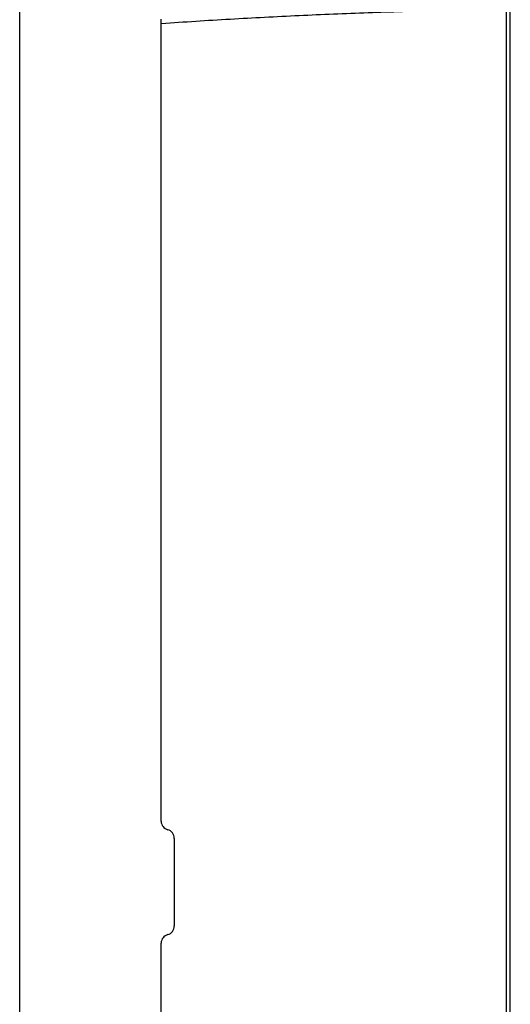
# Model space of a CAD drawing. Extents: x 0 to 864, y 0 to 559.
# Drawn here: x 0 to 113, y 218 to 444 of the extents above; entities that cross this region are included whole.
import ezdxf

# ---------------------------------------------------------------- set-up
doc = ezdxf.new("R2010")
doc.units = 0
doc.header["$LTSCALE"] = 47.498
doc.layers.get('0').update_dxf_attribs({"linetype": 'CONTINUOUS'})

msp = doc.modelspace()

# ---------------------------------------------------------------- linework, layer by layer
at = {"linetype": 'CONTINUOUS'}
for p, q in [((0, 0), (0, 558.8)), ((0, 0), (0, 558.8)), ((112.536, 88.089), (112.536, 455.918)), ((111.562, 446.419), (111.562, 134.186)), ((32.456, 260.024), (32.456, 444.134)), ((32.456, 443.134), (32.519, 443.138)), ((35.456, 256.081), (35.456, 236.011)), ((32.456, 108.729), (32.456, 232.068))]:
    msp.add_line(p, q, dxfattribs=at)
for centre, start, end in [((34.456, 260.024), 180, 255.54051), ((33.457, 256.151), 358, 75.54051), ((33.457, 235.941), 284.45949, 2), ((34.456, 232.068), 104.45949, 180)]:
    msp.add_arc(centre, 2, start, end, dxfattribs=at)
at = {"linetype": 'CONTINUOUS', "start_tangent": (0.9976481, 0.068544), "end_tangent": (0.9998967, 0.0143713)}
msp.add_spline([(32.519, 443.138), (48.265, 444.135), (64.083, 444.964), (79.906, 445.621), (95.733, 446.106), (111.562, 446.419)], degree=3, dxfattribs=at)

doc.saveas('drawing.dxf')
